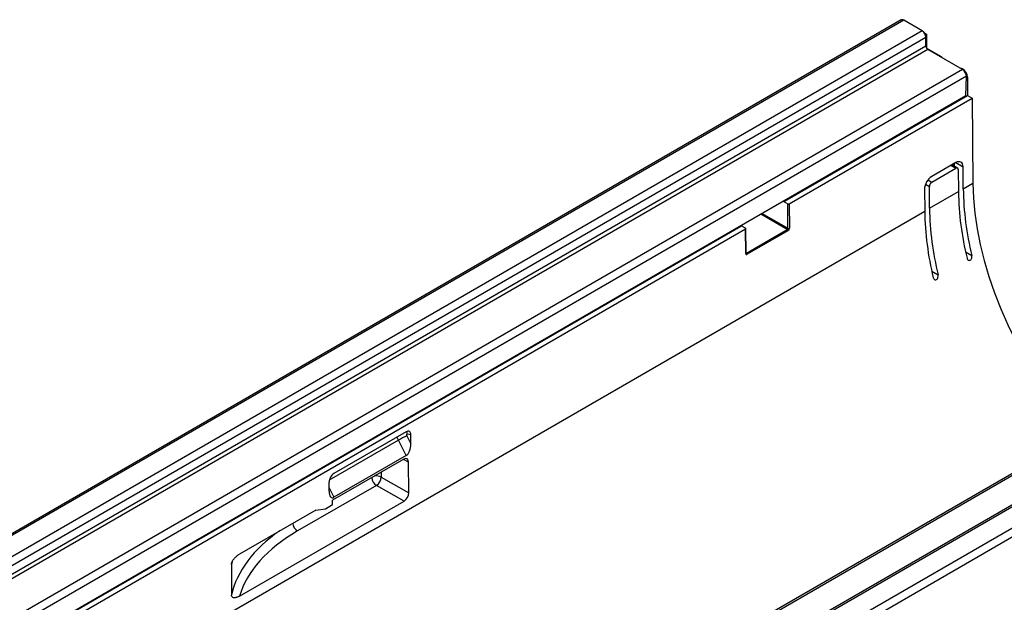
# Model space of a CAD drawing. Units: millimetres. Extents: x 8 to 418, y -29 to 291.
# Drawn here: x 315 to 372, y 165 to 199 of the extents above; entities that cross this region are included whole.
import ezdxf

# ---------------------------------------------------------------- set-up
doc = ezdxf.new("R2010")
doc.units = ezdxf.units.MM

msp = doc.modelspace()

# ---------------------------------------------------------------- linework, layer by layer
at = {"color": 7, "linetype": 'Continuous', "lineweight": 25}
for p, q in [((366.24215, 199.369103), (225.103637, 117.891573)), ((366.402137, 199.35326), (225.263624, 117.875731)), ((367.47694, 198.73279), (366.402137, 199.35326)), ((367.47694, 198.73279), (226.338426, 117.25526)), ((367.703214, 198.340872), (226.5647, 116.863342)), ((367.608881, 198.607603), (367.731498, 198.536818)), ((367.731498, 198.536818), (367.668345, 198.50036)), ((367.703214, 197.834616), (367.703214, 198.340872)), ((367.731498, 198.536818), (367.731498, 197.731874)), ((367.703214, 197.834616), (226.5647, 116.357087)), ((367.741544, 197.714477), (368.600111, 197.218837)), ((367.816351, 197.638657), (226.677837, 116.161128)), ((369.845785, 196.46709), (367.816351, 197.638657)), ((369.832734, 196.507259), (369.852818, 196.495665)), ((369.845785, 196.46709), (228.707272, 114.98956)), ((370.071922, 196.066132), (228.933408, 114.588602)), ((370.036666, 194.92066), (370.071922, 196.066132)), ((370.135661, 196.005767), (370.135661, 194.944264)), ((370.036666, 194.92066), (228.898153, 113.44313)), ((359.394709, 188.743644), (370.135661, 194.944264)), ((359.677552, 188.580362), (370.418504, 194.780982)), ((370.135661, 194.944264), (370.418504, 194.780982)), ((370.418504, 194.780982), (370.456041, 189.792331)), ((369.452694, 191.00133), (368.038481, 190.184922)), ((369.555516, 190.682982), (369.228377, 190.871835)), ((369.34089, 190.936787), (369.341872, 190.806316)), ((369.890355, 189.465767), (369.880661, 190.754191)), ((368.040949, 189.856881), (369.455162, 190.673289)), ((369.597818, 190.590909), (369.607513, 189.302486)), ((367.910456, 188.322796), (367.900762, 189.611219)), ((369.890355, 189.465767), (370.456041, 189.792331)), ((367.617919, 189.447938), (367.627614, 188.159514)), ((367.910456, 188.322796), (369.607513, 189.302486)), ((359.323229, 188.735924), (359.592697, 188.580363)), ((359.603435, 187.153384), (359.592697, 188.580363)), ((359.677552, 188.580362), (359.688286, 187.153812)), ((229.034685, 108.15152), (367.627614, 188.159514)), ((356.834983, 187.265945), (312.725662, 161.802176)), ((356.852556, 187.290437), (356.852556, 187.309635)), ((357.117824, 187.151649), (356.852556, 187.304785)), ((357.117825, 187.102664), (313.008504, 161.638895)), ((357.128559, 185.676114), (357.117825, 187.102664)), ((357.146133, 185.700629), (357.135398, 187.127306)), ((357.171728, 185.699742), (359.561749, 187.079472)), ((359.604174, 187.006415), (357.214153, 185.626686)), ((391.761596, 183.738845), (250.623083, 102.261316)), ((250.78307, 102.245473), (391.921583, 183.723003)), ((394.130442, 183.269535), (252.991928, 101.792005)), ((253.151915, 101.776163), (394.290429, 183.253692)), ((254.226718, 101.155692), (395.365231, 182.633222)), ((254.452992, 100.763774), (395.591505, 182.241304)), ((337.187324, 175.218144), (332.944683, 172.768919)), ((337.197814, 173.823968), (336.73629, 174.725546)), ((337.235803, 174.973692), (337.476777, 174.502955)), ((337.472741, 175.039308), (337.269297, 175.084929)), ((337.476777, 174.502955), (337.472741, 175.039308)), ((337.049076, 173.606317), (332.87706, 171.197864)), ((337.197814, 173.823968), (332.955174, 171.374744)), ((337.348086, 171.646712), (337.334343, 173.441645)), ((332.66845, 171.727168), (332.664415, 172.263521)), ((335.729454, 172.565098), (337.348086, 171.646712)), ((335.449123, 172.073813), (330.818056, 169.400355)), ((337.067754, 171.155427), (335.449123, 172.073813)), ((327.4116, 165.581047), (337.067754, 171.155427)), ((332.878911, 170.951842), (332.87706, 171.197864)), ((331.88711, 170.626378), (327.412276, 168.043111)), ((331.88711, 170.626378), (332.454647, 170.70692)), ((332.454647, 170.70692), (332.878911, 170.951842))]:
    msp.add_line(p, q, dxfattribs=at)
at = {"color": 1, "linetype": 'Continuous', "lineweight": 25}
for p, q in [((368.574313, 197.201095), (368.602558, 197.2174)), ((369.830244, 196.508672), (369.802, 196.492367)), ((369.824553, 196.479347), (369.852818, 196.495665)), ((370.135661, 196.005767), (370.068877, 195.967213)), ((369.169805, 190.838022), (369.455162, 190.673289)), ((369.358206, 190.946783), (369.359338, 190.796233)), ((369.452625, 191.00129), (369.880661, 190.754191)), ((367.677984, 189.739826), (367.900762, 189.611219)), ((367.818163, 189.985493), (368.040949, 189.856881)), ((359.394709, 188.777189), (359.394709, 188.743644)), ((359.561749, 187.079472), (358.007803, 187.976545)), ((358.092663, 188.025534), (359.603435, 187.153384)), ((356.834983, 187.265945), (356.834983, 187.29949)), ((357.146028, 185.714578), (357.171728, 185.699742)), ((370.024577, 185.771864), (370.393655, 185.5588)), ((368.044678, 184.628893), (368.413756, 184.415829)), ((336.73629, 174.725546), (332.678853, 172.383237)), ((337.334343, 173.441645), (337.036299, 173.598941)), ((335.729454, 172.844516), (335.729454, 172.565098)), ((332.666864, 171.93795), (332.955174, 171.374744))]:
    msp.add_line(p, q, dxfattribs=at)
at = {"color": 7, "linetype": 'Continuous', "lineweight": 25, "flags": 128}
for points in [[(370.456041, 189.792331), (370.4879, 188.927556), (370.570526, 188.038065), (370.703522, 187.128143), (370.886247, 186.202174), (371.11782, 185.264619), (371.397126, 184.319996), (371.722819, 183.372854), (372.09333, 182.427759), (372.506873, 181.489262), (372.961457, 180.561887), (373.454891, 179.6501), (373.984798, 178.758294), (374.548624, 177.890767), (375.143654, 177.051698), (375.767021, 176.24513), (376.41572, 175.474948), (376.768214, 175.08335)], [(337.269297, 175.084929), (337.25342, 175.085907), (337.239753, 175.081383), (337.229123, 175.07163), (337.222172, 175.057238), (337.219321, 175.039077), (337.220742, 175.018245), (337.226349, 174.996001), (337.235803, 174.973692)]]:
    msp.add_lwpolyline(points, dxfattribs=at)
at = {"color": 1, "linetype": 'Continuous', "lineweight": 25, "flags": 128}
msp.add_lwpolyline([(336.73629, 174.725546), (336.689019, 174.837094), (336.666766, 174.917632)], dxfattribs=at)
at = {"color": 7, "linetype": 'Continuous', "lineweight": 25}
for centre, radius, start, end in [((366.308403, 199.222418), 0.160953, 54.38242252, 114.30711905), ((367.211945, 198.318516), 0.491778, 2.60547849, 57.39452166), ((367.948848, 197.845794), 0.245889, 182.60547849, 237.39452166), ((369.521575, 195.977822), 0.614722, 2.60547849, 57.39452166), ((369.583039, 196.054655), 0.489018, 1.34483481, 57.50032517), ((387.072877, 189.566493), 17.46736, 180.86601827, 193.8149441), ((387.35572, 189.729774), 17.46736, 180.86601827, 193.8149441), ((359.35188, 188.827925), 0.094539, 253.72864758, 296.93836617), ((385.092978, 188.423521), 17.46736, 180.86601827, 193.8149441), ((385.375821, 188.586803), 17.46736, 180.86601827, 193.8149441), ((356.822529, 187.293432), 0.030176, 294.37465829, 354.30520075), ((359.511965, 187.001715), 0.092328, 2.9180619, 57.37063031), ((359.645443, 187.236276), 0.092929, 243.12498071, 297.45365904), ((357.121944, 185.621985), 0.092328, 2.9180619, 57.37063031), ((338.9633, 170.869443), 4.452988, 112.82643917, 120.00765378), ((335.101097, 172.598021), 0.629219, 303.58047064, 357.00068602)]:
    msp.add_arc(centre, radius, start, end, dxfattribs=at)
at = {"color": 1, "linetype": 'Continuous', "lineweight": 25}
for centre, radius, start, end in [((357.117583, 185.702538), 0.028613, 292.55677625, 356.17425028), ((336.927337, 175.013472), 0.349346, 11.80280864, 37.69096603), ((335.790238, 172.596181), 0.623881, 186.82861963, 236.85480417), ((335.451705, 172.011376), 0.619478, 63.36149084, 100.14867832), ((331.159171, 169.922723), 0.623881, 186.82861963, 236.85480417)]:
    msp.add_arc(centre, radius, start, end, dxfattribs=at)
at = {"color": 7, "linetype": 'Continuous', "lineweight": 25}
for centre, major_axis, ratio, start_param, end_param in [((368.458689, 197.137196), (0.200015, -0.000026), 0.577287699, 0.768097163, 0.785550455), ((368.461158, 196.972463), (0.139585, 0.245994), 0.572274706, 5.828157766, 6.27021216), ((369.688844, 196.263735), (0.143288, 0.243856), 0.582350584, 0.013206703, 0.455261097), ((369.691313, 196.425618), (0.200015, -0.000026), 0.577287699, 0.785550455, 0.803003748), ((369.456397, 190.509268), (0.29601, 0.521912), 0.582397082, 5.493265019, 7.064061345), ((369.456397, 190.509268), (0.09867, 0.173971), 0.582397082, 5.493265019, 7.064061345), ((368.042183, 189.69286), (0.29601, 0.521912), 0.582397082, 0.780876038, 2.351672365), ((368.042183, 189.69286), (0.09867, 0.173971), 0.582397082, 0.780876038, 2.351672365), ((359.635124, 188.604855), (0.060001, -0.000002), 0.577287711, 3.927028888, 5.497825215), ((357.075397, 187.127157), (0.060001, -0.000002), 0.577287711, 5.497825215, 7.068621542), ((359.561008, 187.128891), (0.029197, 0.052422), 0.587366296, 3.917872182, 5.488668509), ((359.603433, 187.104828), (0.059202, 0.104382), 0.582397082, 3.922468692, 5.493265019), ((357.213412, 185.725098), (0.059202, 0.104382), 0.582397082, 2.351672365, 3.922468692), ((337.189898, 174.876027), (0.188484, 0.362915), 0.581137995, 5.450813014, 7.021609341), ((337.193934, 174.339674), (0.107437, 0.538411), 0.486008606, 3.544902876, 5.115699203), ((337.051459, 173.278189), (0.197409, 0.348033), 0.582219953, 5.493610911, 7.063950376), ((332.947257, 172.426802), (0.188484, 0.362915), 0.581137995, 0.738424033, 2.30922036), ((332.951293, 171.890449), (0.107437, 0.538411), 0.486008606, 1.974106549, 3.544902876), ((337.0652, 171.483456), (0.197347, 0.347928), 0.582574719, 3.922656868, 5.493300884), ((339.462436, 164.322947), (12.22488, -0.093202), 0.582304075, 2.360633914, 2.977032462), ((339.464905, -769.274894), (-8.888869, 1186.439424), 0.00755657, 0.66070251, 0.663189933)]:
    msp.add_ellipse(centre, major_axis=major_axis, ratio=ratio, start_param=start_param, end_param=end_param, dxfattribs=at)
at = {"color": 1, "linetype": 'Continuous', "lineweight": 25}
for centre, major_axis, ratio, start_param, end_param in [((357.170987, 185.749162), (0.029197, 0.052422), 0.587366296, 3.123650647, 3.917872182), ((339.464905, 164.648126), (12.624883, -0.093176), 0.582145839, 2.449822285, 3.01939369), ((339.464905, 166.720175), (12.624084, 0.270391), 0.562471094, 2.975523606, 3.000563067)]:
    msp.add_ellipse(centre, major_axis=major_axis, ratio=ratio, start_param=start_param, end_param=end_param, dxfattribs=at)
at = {"color": 7, "linetype": 'Continuous', "lineweight": 25}
for points, knots in [([(357.147216, 185.691457), (357.147278, 185.691401), (357.148504, 185.690314), (357.146245, 185.69343), (357.146162, 185.698734), (357.146133, 185.700629)], [0, 0, 0, 0, 0.0333378912, 0.654658973, 1, 1, 1, 1]), ([(370.110813, 185.395519), (370.116587, 185.371366), (370.125983, 185.349026), (370.150461, 185.311811), (370.165851, 185.296523), (370.200181, 185.275888), (370.219576, 185.270298), (370.258965, 185.270352), (370.279297, 185.275969), (370.317365, 185.297821), (370.335023, 185.313938), (370.364981, 185.353998), (370.377033, 185.377585), (370.402617, 185.453189), (370.405341, 185.509922), (370.393655, 185.5588)], [0, 0, 0, 0, 0.125, 0.125, 0.25, 0.25, 0.375, 0.375, 0.5, 0.5, 0.625, 0.625, 0.75, 0.75, 1, 1, 1, 1]), ([(368.130914, 184.252547), (368.136688, 184.228395), (368.146084, 184.206054), (368.170562, 184.16884), (368.185952, 184.153552), (368.220282, 184.132917), (368.239677, 184.127327), (368.279066, 184.12738), (368.299398, 184.132997), (368.337466, 184.15485), (368.355124, 184.170967), (368.385082, 184.211027), (368.397134, 184.234614), (368.422718, 184.310217), (368.425442, 184.366951), (368.413756, 184.415829)], [0, 0, 0, 0, 0.125, 0.125, 0.25, 0.25, 0.375, 0.375, 0.5, 0.5, 0.625, 0.625, 0.75, 0.75, 1, 1, 1, 1]), ([(326.944777, 167.450559), (326.944843, 167.480043), (326.950437, 167.511607), (326.97069, 167.576695), (326.984954, 167.608995), (327.018507, 167.67127), (327.037438, 167.700693), (327.078373, 167.757096), (327.100295, 167.783865), (327.16752, 167.858759), (327.215458, 167.902981), (327.312984, 167.980815), (327.362364, 168.014298), (327.412276, 168.043111)], [0, 0, 0, 0, 0.125, 0.125, 0.25, 0.25, 0.375, 0.375, 0.5, 0.5, 0.75, 0.75, 1, 1, 1, 1]), ([(327.4116, 165.581047), (327.361458, 165.552101), (327.312048, 165.528642), (327.239164, 165.502707), (327.215078, 165.495626), (327.167401, 165.485193), (327.143636, 165.481834), (327.097946, 165.480037), (327.075961, 165.481534), (327.034287, 165.490917), (327.015035, 165.498729), (326.981446, 165.522378), (326.966777, 165.538696), (326.946457, 165.580689), (326.940712, 165.606769), (326.940777, 165.636477)], [0, 0, 0, 0, 0.25, 0.25, 0.375, 0.375, 0.5, 0.5, 0.625, 0.625, 0.75, 0.75, 0.875, 0.875, 1, 1, 1, 1])]:
    msp.add_open_spline(points, degree=3, knots=knots, dxfattribs=at)

doc.saveas('drawing.dxf')
